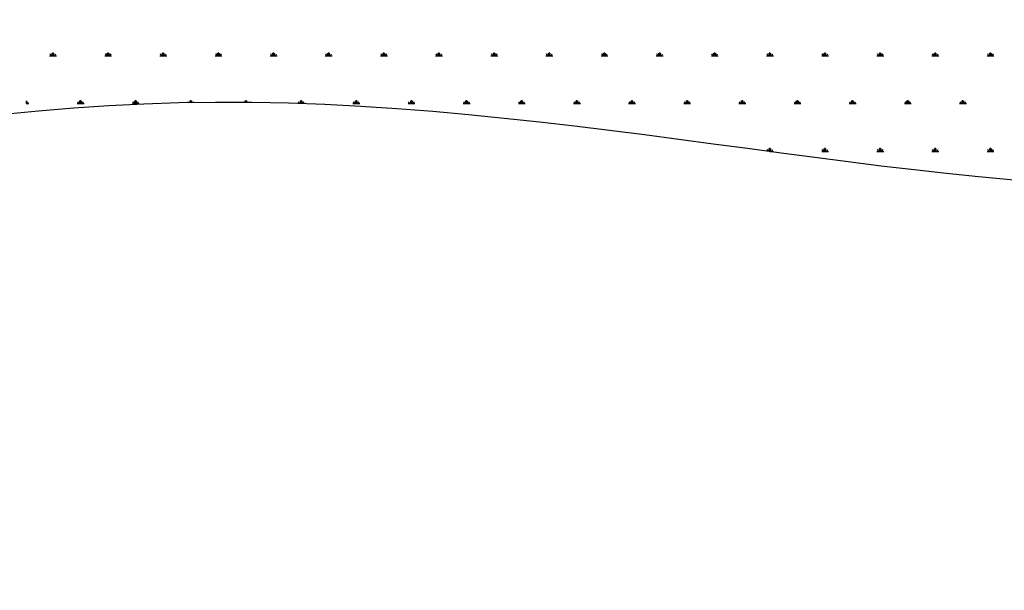
# Model space of a CAD drawing. Units: millimetres. Extents: x 62 to 20263, y 73 to 9947.
# Drawn here: x 3517 to 5182, y 1835 to 2801 of the extents above; entities that cross this region are included whole.
import ezdxf

# ---------------------------------------------------------------- set-up
doc = ezdxf.new("R2010")
doc.units = ezdxf.units.MM
doc.header["$LTSCALE"] = 100
doc.linetypes.add('SLD-Solid', pattern=[0])
doc.layers.add('-FORMAT-', color=7, linetype='SLD-Solid')

# ---------------------------------------------------------------- blocks, each defined once
blk = doc.blocks.new('SW_HATCH_0')
at = {"color": 0, "linetype": 'SLD-Solid', "lineweight": 25}
for p, q in [((-3072.5, -969), (-3072.5, -964.3)), ((-3071, -969), (-3071, -963.1)), ((-3069.6, -969), (-3069.6, -964.3)), ((-2979.3, -969), (-2979.3, -964.3)), ((-2977.8, -969), (-2977.8, -963.1)), ((-2976.3, -969), (-2976.3, -964.3)), ((-2886, -969), (-2886, -964.3)), ((-2884.6, -969), (-2884.6, -963.1)), ((-2883.1, -969), (-2883.1, -964.3)), ((-2792.8, -969), (-2792.8, -964.3)), ((-2791.3, -969), (-2791.3, -963.1)), ((-2789.9, -969), (-2789.9, -964.3)), ((-2699.5, -969), (-2699.5, -964.3)), ((-2698.1, -969), (-2698.1, -963.1)), ((-2696.6, -969), (-2696.6, -964.3)), ((-2606.3, -969), (-2606.3, -964.3)), ((-2604.8, -969), (-2604.8, -963.1)), ((-2603.4, -969), (-2603.4, -964.3)), ((-2513.1, -969), (-2513.1, -964.3)), ((-2511.6, -969), (-2511.6, -963.1)), ((-2510.2, -969), (-2510.2, -964.3)), ((-2419.8, -969), (-2419.8, -964.3)), ((-2418.4, -969), (-2418.4, -963.1)), ((-2416.9, -969), (-2416.9, -964.3)), ((-2326.6, -969), (-2326.6, -964.3)), ((-2325.1, -969), (-2325.1, -963.1)), ((-2323.7, -969), (-2323.7, -964.3)), ((-2233.4, -969), (-2233.4, -964.3)), ((-2231.9, -969), (-2231.9, -963.1)), ((-2230.4, -969), (-2230.4, -964.3)), ((-2140.1, -969), (-2140.1, -964.3)), ((-2138.7, -969), (-2138.7, -963.1)), ((-2137.2, -969), (-2137.2, -964.3)), ((-2046.9, -969), (-2046.9, -964.3)), ((-2045.4, -969), (-2045.4, -963.1)), ((-2044, -969), (-2044, -964.3)), ((-1953.6, -969), (-1953.6, -964.3)), ((-1952.2, -969), (-1952.2, -963.1)), ((-1950.7, -969), (-1950.7, -964.3)), ((-1860.4, -969), (-1860.4, -964.3)), ((-1858.9, -969), (-1858.9, -963.1)), ((-1857.5, -969), (-1857.5, -964.3)), ((-1767.2, -969), (-1767.2, -964.3)), ((-1765.7, -969), (-1765.7, -963.1)), ((-1764.2, -969), (-1764.2, -964.3)), ((-1673.9, -969), (-1673.9, -964.3)), ((-1672.5, -969), (-1672.5, -963.1)), ((-1671, -969), (-1671, -964.3)), ((-1580.7, -969), (-1580.7, -964.3)), ((-1579.2, -969), (-1579.2, -963.1)), ((-1577.8, -969), (-1577.8, -964.3)), ((-1487.4, -969), (-1487.4, -964.3)), ((-1486, -969), (-1486, -963.1)), ((-1484.5, -969), (-1484.5, -964.3)), ((-3076.9, -969), (-3065.2, -969)), ((-3074, -969), (-3075.8, -965.7)), ((-3068.1, -969), (-3066.3, -965.7)), ((-2983.6, -969), (-2972, -969)), ((-2980.7, -969), (-2982.6, -965.7)), ((-2974.9, -969), (-2973, -965.7)), ((-2890.4, -969), (-2878.7, -969)), ((-2887.5, -969), (-2889.3, -965.7)), ((-2881.6, -969), (-2879.8, -965.7)), ((-2797.2, -969), (-2785.5, -969)), ((-2794.2, -969), (-2796.1, -965.7)), ((-2788.4, -969), (-2786.5, -965.7)), ((-2703.9, -969), (-2692.3, -969)), ((-2701, -969), (-2702.9, -965.7)), ((-2695.2, -969), (-2693.3, -965.7)), ((-2610.7, -969), (-2599, -969)), ((-2607.8, -969), (-2609.6, -965.7)), ((-2601.9, -969), (-2600.1, -965.7)), ((-2517.4, -969), (-2505.8, -969)), ((-2514.5, -969), (-2516.4, -965.7)), ((-2508.7, -969), (-2506.8, -965.7)), ((-2424.2, -969), (-2412.5, -969)), ((-2421.3, -969), (-2423.1, -965.7)), ((-2415.5, -969), (-2413.6, -965.7)), ((-2331, -969), (-2319.3, -969)), ((-2328, -969), (-2329.9, -965.7)), ((-2322.2, -969), (-2320.4, -965.7)), ((-2237.7, -969), (-2226.1, -969)), ((-2234.8, -969), (-2236.7, -965.7)), ((-2229, -969), (-2227.1, -965.7)), ((-2144.5, -969), (-2132.8, -969)), ((-2141.6, -969), (-2143.4, -965.7)), ((-2135.7, -969), (-2133.9, -965.7)), ((-2051.2, -969), (-2039.6, -969)), ((-2048.3, -969), (-2050.2, -965.7)), ((-2042.5, -969), (-2040.6, -965.7)), ((-1958, -969), (-1946.4, -969)), ((-1955.1, -969), (-1957, -965.7)), ((-1949.3, -969), (-1947.4, -965.7)), ((-1864.8, -969), (-1853.1, -969)), ((-1861.9, -969), (-1863.7, -965.7)), ((-1856, -969), (-1854.2, -965.7)), ((-1771.5, -969), (-1759.9, -969)), ((-1768.6, -969), (-1770.5, -965.7)), ((-1762.8, -969), (-1760.9, -965.7)), ((-1678.3, -969), (-1666.6, -969)), ((-1675.4, -969), (-1677.2, -965.7)), ((-1669.6, -969), (-1667.7, -965.7)), ((-1585.1, -969), (-1573.4, -969)), ((-1582.1, -969), (-1584, -965.7)), ((-1576.3, -969), (-1574.4, -965.7)), ((-1491.8, -969), (-1480.2, -969)), ((-1488.9, -969), (-1490.8, -965.7)), ((-1483.1, -969), (-1481.2, -965.7)), ((-3116.2, -1049.7), (-3116.2, -1045)), ((-3114.7, -1049.7), (-3112.9, -1046.5)), ((-3027.3, -1049.7), (-3029.2, -1046.5)), ((-3025.9, -1049.7), (-3025.9, -1045)), ((-3024.4, -1049.7), (-3024.4, -1043.9)), ((-3023, -1049.7), (-3023, -1045)), ((-3021.5, -1049.7), (-3019.6, -1046.5)), ((-2934.1, -1049.7), (-2936, -1046.5)), ((-2932.6, -1049.7), (-2932.6, -1045)), ((-2931.2, -1049.7), (-2931.2, -1043.9)), ((-2929.7, -1049.7), (-2929.7, -1045)), ((-2928.3, -1049.7), (-2926.4, -1046.5)), ((-2842.1, -1047.6), (-2842.7, -1046.5)), ((-2839.4, -1047.6), (-2839.4, -1045)), ((-2837.9, -1047.5), (-2837.9, -1043.9)), ((-2836.5, -1047.5), (-2836.5, -1045)), ((-2833.7, -1047.5), (-2833.2, -1046.5)), ((-2749.1, -1047.1), (-2749.5, -1046.5)), ((-2746.2, -1047.2), (-2746.2, -1045)), ((-2744.7, -1047.2), (-2744.7, -1043.9)), ((-2743.2, -1047.2), (-2743.2, -1045)), ((-2740.3, -1047.2), (-2739.9, -1046.5)), ((-2654.7, -1049.1), (-2656.2, -1046.5)), ((-2652.9, -1049.2), (-2652.9, -1045)), ((-2651.5, -1049.3), (-2651.5, -1043.9)), ((-2650, -1049.3), (-2650, -1045)), ((-2648.4, -1049.4), (-2646.7, -1046.5)), ((-2561.1, -1049.7), (-2563, -1046.5)), ((-2559.7, -1049.7), (-2559.7, -1045)), ((-2558.2, -1049.7), (-2558.2, -1043.9)), ((-2556.8, -1049.7), (-2556.8, -1045)), ((-2555.3, -1049.7), (-2553.5, -1046.5)), ((-2467.9, -1049.7), (-2469.8, -1046.5)), ((-2466.4, -1049.7), (-2466.4, -1045)), ((-2465, -1049.7), (-2465, -1043.9)), ((-2463.5, -1049.7), (-2463.5, -1045)), ((-2462.1, -1049.7), (-2460.2, -1046.5)), ((-2374.7, -1049.7), (-2376.5, -1046.5)), ((-2373.2, -1049.7), (-2373.2, -1045)), ((-2371.8, -1049.7), (-2371.8, -1043.9)), ((-2370.3, -1049.7), (-2370.3, -1045)), ((-2368.8, -1049.7), (-2367, -1046.5)), ((-2281.4, -1049.7), (-2283.3, -1046.5)), ((-2280, -1049.7), (-2280, -1045)), ((-2278.5, -1049.7), (-2278.5, -1043.9)), ((-2277.1, -1049.7), (-2277.1, -1045)), ((-2275.6, -1049.7), (-2273.7, -1046.5)), ((-2188.2, -1049.7), (-2190.1, -1046.5)), ((-2186.7, -1049.7), (-2186.7, -1045)), ((-2185.3, -1049.7), (-2185.3, -1043.9)), ((-2183.8, -1049.7), (-2183.8, -1045)), ((-2182.4, -1049.7), (-2180.5, -1046.5)), ((-2095, -1049.7), (-2096.8, -1046.5)), ((-2093.5, -1049.7), (-2093.5, -1045)), ((-2092, -1049.7), (-2092, -1043.9)), ((-2090.6, -1049.7), (-2090.6, -1045)), ((-2089.1, -1049.7), (-2087.3, -1046.5)), ((-2001.7, -1049.7), (-2003.6, -1046.5)), ((-2000.3, -1049.7), (-2000.3, -1045)), ((-1998.8, -1049.7), (-1998.8, -1043.9)), ((-1997.3, -1049.7), (-1997.3, -1045)), ((-1995.9, -1049.7), (-1994, -1046.5)), ((-1908.5, -1049.7), (-1910.3, -1046.5)), ((-1907, -1049.7), (-1907, -1045)), ((-1905.6, -1049.7), (-1905.6, -1043.9)), ((-1904.1, -1049.7), (-1904.1, -1045)), ((-1902.6, -1049.7), (-1900.8, -1046.5)), ((-1815.2, -1049.7), (-1817.1, -1046.5)), ((-1813.8, -1049.7), (-1813.8, -1045)), ((-1812.3, -1049.7), (-1812.3, -1043.9)), ((-1810.9, -1049.7), (-1810.9, -1045)), ((-1809.4, -1049.7), (-1807.5, -1046.5)), ((-1722, -1049.7), (-1723.9, -1046.5)), ((-1720.5, -1049.7), (-1720.5, -1045)), ((-1719.1, -1049.7), (-1719.1, -1043.9)), ((-1717.6, -1049.7), (-1717.6, -1045)), ((-1716.2, -1049.7), (-1714.3, -1046.5)), ((-1628.8, -1049.7), (-1630.6, -1046.5)), ((-1627.3, -1049.7), (-1627.3, -1045)), ((-1625.8, -1049.7), (-1625.8, -1043.9)), ((-1624.4, -1049.7), (-1624.4, -1045)), ((-1622.9, -1049.7), (-1621.1, -1046.5)), ((-1535.5, -1049.7), (-1537.4, -1046.5)), ((-1534.1, -1049.7), (-1534.1, -1045)), ((-1532.6, -1049.7), (-1532.6, -1043.9)), ((-1531.1, -1049.7), (-1531.1, -1045)), ((-1529.7, -1049.7), (-1527.8, -1046.5)), ((-3116.4, -1049.7), (-3111.8, -1049.7)), ((-3030.2, -1049.7), (-3018.6, -1049.7)), ((-2937, -1049.7), (-2925.4, -1049.7)), ((-2564.1, -1049.7), (-2552.4, -1049.7)), ((-2470.8, -1049.7), (-2459.2, -1049.7)), ((-2377.6, -1049.7), (-2365.9, -1049.7)), ((-2284.3, -1049.7), (-2272.7, -1049.7)), ((-2191.1, -1049.7), (-2179.4, -1049.7)), ((-2097.9, -1049.7), (-2086.2, -1049.7)), ((-2004.6, -1049.7), (-1993, -1049.7)), ((-1911.4, -1049.7), (-1899.7, -1049.7)), ((-1818.1, -1049.7), (-1806.5, -1049.7)), ((-1724.9, -1049.7), (-1713.3, -1049.7)), ((-1631.7, -1049.7), (-1620, -1049.7)), ((-1538.4, -1049.7), (-1526.8, -1049.7)), ((-1862.1, -1130), (-1863.7, -1127.2)), ((-1860.4, -1130.3), (-1860.4, -1125.8)), ((-1859, -1130.5), (-1853.1, -1130.5)), ((-1858.9, -1130.5), (-1858.9, -1124.6)), ((-1857.5, -1130.5), (-1857.5, -1125.8)), ((-1856, -1130.5), (-1854.2, -1127.2)), ((-1771.5, -1130.5), (-1759.9, -1130.5)), ((-1768.6, -1130.5), (-1770.5, -1127.2)), ((-1767.2, -1130.5), (-1767.2, -1125.8)), ((-1765.7, -1130.5), (-1765.7, -1124.6)), ((-1764.2, -1130.5), (-1764.2, -1125.8)), ((-1762.8, -1130.5), (-1760.9, -1127.2)), ((-1678.3, -1130.5), (-1666.6, -1130.5)), ((-1675.4, -1130.5), (-1677.2, -1127.2)), ((-1673.9, -1130.5), (-1673.9, -1125.8)), ((-1672.5, -1130.5), (-1672.5, -1124.6)), ((-1671, -1130.5), (-1671, -1125.8)), ((-1669.6, -1130.5), (-1667.7, -1127.2)), ((-1585.1, -1130.5), (-1573.4, -1130.5)), ((-1582.1, -1130.5), (-1584, -1127.2)), ((-1580.7, -1130.5), (-1580.7, -1125.8)), ((-1579.2, -1130.5), (-1579.2, -1124.6)), ((-1577.8, -1130.5), (-1577.8, -1125.8)), ((-1576.3, -1130.5), (-1574.4, -1127.2)), ((-1491.8, -1130.5), (-1480.2, -1130.5)), ((-1488.9, -1130.5), (-1490.8, -1127.2)), ((-1487.4, -1130.5), (-1487.4, -1125.8)), ((-1486, -1130.5), (-1486, -1124.6)), ((-1484.5, -1130.5), (-1484.5, -1125.8)), ((-1483.1, -1130.5), (-1481.2, -1127.2))]:
    blk.add_line(p, q, dxfattribs=at)

msp = doc.modelspace()

# ---------------------------------------------------------------- linework, layer by layer
at = {"layer": '-FORMAT-', "lineweight": 25}
msp.add_open_spline([(1253.3, 3789.1), (1175, 1835.2), (3938.5, 3461.6), (6332.4, 1887.6), (6702.7, 3789.1)], degree=3, knots=[0, 0, 0, 0, 0.488399, 1, 1, 1, 1], dxfattribs=at)

# ---------------------------------------------------------------- block references
at = {"color": 7, "linetype": 'SLD-Solid', "lineweight": 25}
msp.add_blockref('SW_HATCH_0', (6644.4, 3708.4), dxfattribs=at)

doc.saveas('drawing.dxf')
